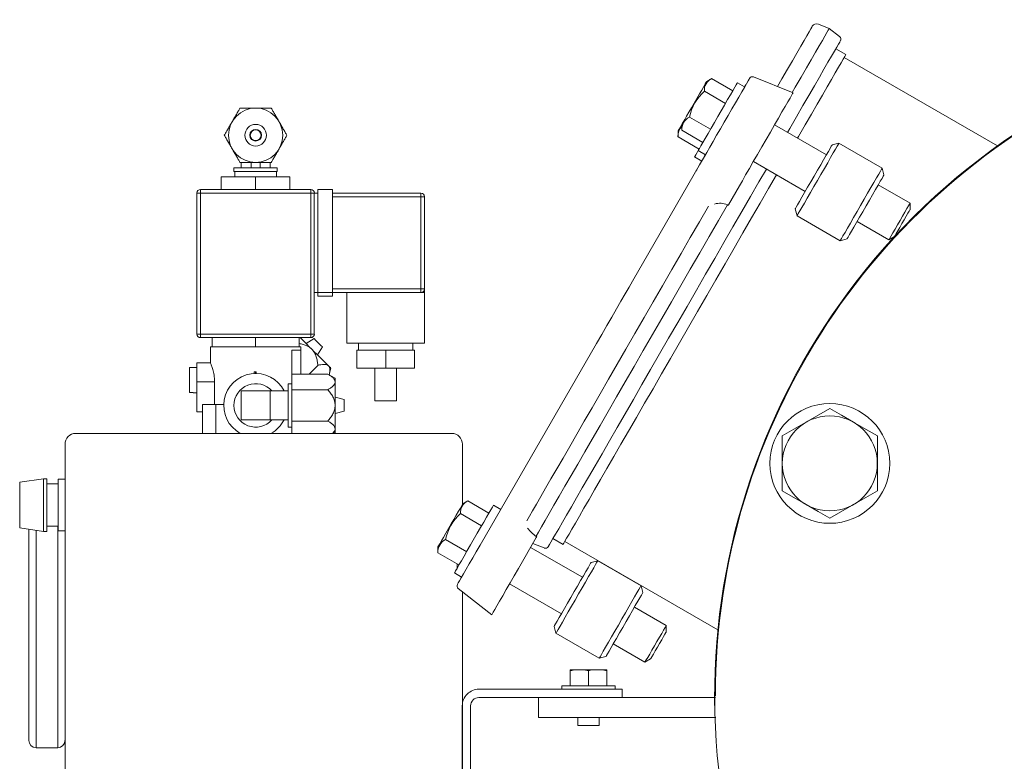
# Model space of a CAD drawing. Units: millimetres. Extents: x -269 to -60, y 259 to 415.
# Drawn here: x -91 to -79, y 358 to 367 of the extents above; entities that cross this region are included whole.
import ezdxf

# ---------------------------------------------------------------- set-up
doc = ezdxf.new("R2010")
doc.units = ezdxf.units.MM
doc.linetypes.add('SLD-Solid', pattern=[0])

msp = doc.modelspace()

# ---------------------------------------------------------------- linework, layer by layer
at = {"color": 7, "linetype": 'SLD-Solid', "lineweight": 20}
for p, q in [((-81.172, 367.08), (-81.299, 367.132)), ((-81.437, 366.995), (-81.41, 367.041)), ((-81.41, 367.041), (-81.391, 367.075)), ((-81.391, 367.075), (-81.378, 367.096)), ((-81.378, 367.096), (-81.373, 367.106)), ((-81.373, 367.106), (-81.372, 367.107)), ((-81.223, 366.991), (-81.199, 367.032)), ((-81.199, 367.032), (-81.183, 367.06)), ((-81.183, 367.06), (-81.174, 367.076)), ((-81.174, 367.076), (-81.172, 367.08)), ((-81.05, 366.985), (-81.172, 367.08)), ((-81.509, 366.869), (-81.47, 366.938)), ((-81.47, 366.938), (-81.437, 366.995)), ((-81.29, 366.874), (-81.253, 366.939)), ((-81.253, 366.939), (-81.223, 366.991)), ((-81.062, 366.896), (-81.083, 366.859)), ((-81.048, 366.92), (-81.062, 366.896)), ((-81.041, 366.933), (-81.048, 366.92)), ((-81.04, 366.934), (-81.041, 366.933)), ((-81.608, 366.698), (-81.556, 366.789)), ((-81.556, 366.789), (-81.509, 366.869)), ((-81.385, 366.711), (-81.334, 366.798)), ((-81.334, 366.798), (-81.29, 366.874)), ((-81.111, 366.811), (-81.146, 366.751)), ((-81.083, 366.859), (-81.111, 366.811)), ((-80.975, 366.771), (-81.094, 366.84)), ((-81.667, 366.597), (-81.608, 366.698)), ((-81.442, 366.613), (-81.385, 366.711)), ((-81.187, 366.68), (-81.234, 366.598)), ((-81.146, 366.751), (-81.187, 366.68)), ((-81.031, 366.675), (-81.062, 366.621)), ((-81.006, 366.717), (-81.031, 366.675)), ((-80.989, 366.747), (-81.006, 366.717)), ((-79.182, 365.69), (-80.995, 366.737)), ((-80.978, 366.765), (-80.989, 366.747)), ((-80.975, 366.771), (-80.978, 366.765)), ((-81.731, 366.485), (-81.667, 366.597)), ((-81.504, 366.504), (-81.442, 366.613)), ((-81.234, 366.598), (-81.287, 366.505)), ((-81.1, 366.555), (-81.144, 366.478)), ((-81.062, 366.621), (-81.1, 366.555)), ((-82.627, 366.445), (-82.639, 366.424)), ((-82.622, 366.454), (-82.627, 366.445)), ((-82.56, 366.49), (-82.622, 366.454)), ((-82.622, 366.454), (-82.622, 366.454)), ((-82.313, 366.344), (-82.563, 366.488)), ((-82.262, 366.432), (-82.272, 366.414)), ((-82.258, 366.438), (-82.262, 366.432)), ((-82.173, 366.389), (-82.258, 366.438)), ((-82.151, 366.426), (-82.133, 366.459)), ((-82.133, 366.459), (-82.12, 366.48)), ((-82.12, 366.48), (-82.115, 366.489)), ((-82.115, 366.489), (-82.115, 366.49)), ((-81.6, 366.319), (-82.066, 366.507)), ((-81.784, 366.393), (-81.731, 366.485)), ((-81.573, 366.385), (-81.504, 366.504)), ((-81.287, 366.505), (-81.347, 366.402)), ((-81.144, 366.478), (-81.195, 366.391)), ((-82.681, 366.352), (-82.708, 366.305)), ((-82.657, 366.393), (-82.681, 366.352)), ((-82.639, 366.424), (-82.657, 366.393)), ((-82.399, 366.194), (-82.649, 366.339)), ((-82.313, 366.344), (-82.341, 366.295)), ((-82.289, 366.384), (-82.313, 366.344)), ((-82.272, 366.414), (-82.289, 366.384)), ((-82.242, 366.269), (-82.207, 366.33)), ((-82.207, 366.33), (-82.176, 366.383)), ((-82.176, 366.383), (-82.151, 366.426)), ((-82.173, 366.389), (-82.167, 366.4)), ((-82.167, 366.4), (-82.159, 366.413)), ((-82.159, 366.413), (-82.158, 366.414)), ((-81.609, 366.322), (-81.573, 366.385)), ((-81.6, 366.318), (-81.605, 366.31)), ((-81.6, 366.319), (-81.6, 366.318)), ((-81.347, 366.402), (-81.412, 366.289)), ((-81.195, 366.391), (-81.251, 366.293)), ((-82.77, 366.197), (-82.802, 366.143)), ((-82.738, 366.252), (-82.77, 366.197)), ((-82.708, 366.305), (-82.738, 366.252)), ((-82.374, 366.238), (-82.411, 366.174)), ((-82.341, 366.295), (-82.374, 366.238)), ((-82.324, 366.128), (-82.281, 366.201)), ((-82.281, 366.201), (-82.242, 366.269)), ((-81.662, 366.212), (-81.694, 366.156)), ((-81.636, 366.256), (-81.662, 366.212)), ((-81.617, 366.289), (-81.636, 366.256)), ((-81.605, 366.31), (-81.617, 366.289)), ((-81.412, 366.289), (-81.483, 366.167)), ((-81.251, 366.293), (-81.314, 366.184)), ((-82.832, 366.09), (-82.859, 366.043)), ((-82.802, 366.143), (-82.832, 366.09)), ((-82.45, 366.107), (-82.49, 366.037)), ((-82.411, 366.174), (-82.45, 366.107)), ((-82.368, 366.051), (-82.324, 366.128)), ((-81.731, 366.092), (-81.773, 366.019)), ((-81.694, 366.156), (-81.731, 366.092)), ((-81.483, 366.167), (-81.559, 366.036)), ((-81.314, 366.184), (-81.382, 366.066)), ((-82.9, 365.972), (-82.912, 365.952)), ((-82.882, 366.003), (-82.9, 365.972)), ((-82.859, 366.043), (-82.882, 366.003)), ((-82.576, 365.887), (-82.826, 366.032)), ((-82.53, 365.968), (-82.569, 365.9)), ((-82.49, 366.037), (-82.53, 365.968)), ((-82.459, 365.893), (-82.414, 365.972)), ((-82.414, 365.972), (-82.368, 366.051)), ((-81.773, 366.019), (-81.819, 365.939)), ((-81.559, 366.036), (-81.639, 365.896)), ((-81.382, 366.066), (-81.455, 365.939)), ((-82.958, 365.871), (-82.961, 365.867)), ((-82.961, 365.867), (-82.961, 365.802)), ((-82.949, 365.888), (-82.958, 365.871)), ((-82.933, 365.915), (-82.949, 365.888)), ((-82.917, 365.943), (-82.933, 365.915)), ((-82.912, 365.952), (-82.917, 365.943)), ((-82.917, 365.943), (-82.917, 365.872)), ((-82.917, 365.943), (-82.917, 365.943)), ((-82.667, 365.73), (-82.917, 365.875)), ((-82.569, 365.9), (-82.605, 365.837)), ((-82.504, 365.816), (-82.459, 365.893)), ((-81.868, 365.855), (-81.918, 365.767)), ((-81.819, 365.939), (-81.868, 365.855)), ((-81.205, 365.584), (-81.819, 365.939)), ((-81.639, 365.896), (-81.666, 365.85)), ((-81.455, 365.939), (-81.534, 365.803)), ((-82.711, 365.654), (-82.961, 365.799)), ((-82.667, 365.73), (-82.69, 365.69)), ((-82.638, 365.78), (-82.667, 365.73)), ((-82.605, 365.837), (-82.638, 365.78)), ((-82.586, 365.674), (-82.546, 365.743)), ((-82.546, 365.743), (-82.504, 365.816)), ((-81.918, 365.767), (-81.969, 365.679)), ((-81.534, 365.803), (-81.546, 365.781)), ((-82.734, 365.614), (-82.751, 365.584)), ((-82.721, 365.637), (-82.734, 365.614)), ((-82.718, 365.643), (-82.721, 365.637)), ((-82.721, 365.637), (-82.636, 365.587)), ((-82.707, 365.661), (-82.718, 365.643)), ((-82.69, 365.69), (-82.707, 365.661)), ((-82.652, 365.56), (-82.621, 365.613)), ((-82.621, 365.613), (-82.586, 365.674)), ((-81.969, 365.679), (-82.02, 365.59)), ((-81.208, 365.581), (-81.182, 365.626)), ((-81.182, 365.626), (-81.161, 365.662)), ((-81.161, 365.662), (-81.147, 365.686)), ((-81.147, 365.686), (-81.139, 365.699)), ((-81.139, 365.699), (-81.138, 365.702)), ((-81.057, 365.723), (-81.138, 365.702)), ((-81.098, 365.653), (-81.124, 365.608)), ((-81.078, 365.687), (-81.098, 365.653)), ((-81.064, 365.711), (-81.078, 365.687)), ((-81.058, 365.722), (-81.064, 365.711)), ((-81.057, 365.723), (-81.058, 365.722)), ((-80.546, 365.428), (-81.057, 365.723)), ((-83.5, 364.091), (-82.652, 365.56)), ((-82.762, 365.566), (-82.765, 365.56)), ((-82.765, 365.56), (-82.68, 365.511)), ((-82.751, 365.584), (-82.762, 365.566)), ((-82.705, 365.468), (-82.636, 365.587)), ((-82.07, 365.505), (-82.117, 365.423)), ((-82.02, 365.59), (-82.07, 365.505)), ((-82.069, 365.506), (-81.455, 365.151)), ((-81.273, 365.467), (-81.239, 365.527)), ((-81.239, 365.527), (-81.208, 365.581)), ((-81.155, 365.554), (-81.19, 365.492)), ((-81.124, 365.608), (-81.155, 365.554)), ((-82.751, 365.387), (-82.749, 365.391)), ((-82.749, 365.391), (-82.74, 365.406)), ((-82.74, 365.406), (-82.726, 365.432)), ((-82.726, 365.432), (-82.705, 365.468)), ((-82.117, 365.423), (-82.161, 365.347)), ((-81.916, 365.417), (-82.004, 365.264)), ((-81.35, 365.334), (-81.311, 365.402)), ((-81.311, 365.402), (-81.273, 365.467)), ((-81.229, 365.425), (-81.27, 365.354)), ((-81.19, 365.492), (-81.229, 365.425)), ((-80.586, 365.358), (-80.566, 365.392)), ((-80.566, 365.392), (-80.553, 365.416)), ((-80.553, 365.416), (-80.546, 365.427)), ((-80.524, 365.347), (-80.546, 365.428)), ((-80.546, 365.427), (-80.546, 365.428)), ((-82.2, 365.279), (-82.234, 365.22)), ((-82.161, 365.347), (-82.2, 365.279)), ((-82.004, 365.264), (-82.104, 365.091)), ((-81.796, 365.348), (-81.891, 365.185)), ((-81.427, 365.201), (-81.389, 365.267)), ((-81.389, 365.267), (-81.35, 365.334)), ((-81.312, 365.281), (-81.354, 365.209)), ((-81.27, 365.354), (-81.312, 365.281)), ((-80.643, 365.259), (-80.612, 365.313)), ((-80.612, 365.313), (-80.586, 365.358)), ((-80.568, 365.272), (-80.594, 365.226)), ((-80.547, 365.307), (-80.568, 365.272)), ((-80.533, 365.332), (-80.547, 365.307)), ((-80.525, 365.345), (-80.533, 365.332)), ((-80.524, 365.347), (-80.525, 365.345)), ((-82.234, 365.22), (-82.364, 364.995)), ((-81.891, 365.185), (-81.989, 365.015)), ((-81.463, 365.139), (-81.427, 365.201)), ((-81.354, 365.209), (-81.394, 365.139)), ((-80.718, 365.13), (-80.679, 365.197)), ((-80.679, 365.197), (-80.643, 365.259)), ((-80.625, 365.173), (-80.66, 365.112)), ((-80.594, 365.226), (-80.625, 365.173)), ((-80.216, 365.013), (-80.592, 365.23)), ((-82.104, 365.091), (-82.207, 364.914)), ((-81.546, 364.995), (-81.523, 365.034)), ((-81.523, 365.034), (-81.495, 365.083)), ((-81.495, 365.083), (-81.463, 365.139)), ((-81.432, 365.074), (-81.466, 365.014)), ((-81.394, 365.139), (-81.432, 365.074)), ((-80.801, 364.986), (-80.759, 365.059)), ((-80.759, 365.059), (-80.718, 365.13)), ((-80.697, 365.047), (-80.736, 364.98)), ((-80.66, 365.112), (-80.697, 365.047)), ((-82.708, 364.793), (-82.602, 364.977)), ((-82.484, 364.807), (-82.376, 364.994)), ((-82.368, 364.987), (-82.376, 364.994)), ((-82.364, 364.995), (-82.368, 364.987)), ((-82.207, 364.914), (-82.311, 364.732)), ((-81.989, 365.015), (-82.09, 364.84)), ((-81.575, 364.945), (-81.572, 364.95)), ((-81.575, 364.945), (-81.553, 364.864)), ((-81.572, 364.95), (-81.562, 364.967)), ((-81.562, 364.967), (-81.546, 364.995)), ((-81.52, 364.922), (-81.538, 364.891)), ((-81.496, 364.963), (-81.52, 364.922)), ((-81.466, 365.014), (-81.496, 364.963)), ((-80.883, 364.844), (-80.843, 364.914)), ((-80.843, 364.914), (-80.801, 364.986)), ((-80.736, 364.98), (-80.775, 364.912)), ((-80.277, 364.907), (-80.253, 364.949)), ((-80.253, 364.949), (-80.234, 364.981)), ((-80.24, 364.894), (-80.226, 364.919)), ((-80.234, 364.981), (-80.222, 365.003)), ((-80.226, 364.919), (-80.217, 364.934)), ((-80.222, 365.003), (-80.216, 365.013)), ((-80.217, 364.934), (-80.216, 364.936)), ((-80.216, 364.936), (-80.216, 365.013)), ((-80.216, 365.013), (-80.216, 365.013)), ((-82.593, 364.618), (-82.484, 364.807)), ((-82.09, 364.84), (-82.193, 364.661)), ((-81.549, 364.871), (-81.553, 364.864)), ((-81.553, 364.864), (-81.042, 364.569)), ((-81.553, 364.864), (-81.553, 364.864)), ((-81.538, 364.891), (-81.549, 364.871)), ((-80.921, 364.778), (-80.883, 364.844)), ((-80.813, 364.846), (-80.849, 364.784)), ((-80.842, 364.797), (-80.466, 364.58)), ((-80.775, 364.912), (-80.813, 364.846)), ((-80.364, 364.756), (-80.334, 364.808)), ((-80.334, 364.808), (-80.305, 364.86)), ((-80.311, 364.772), (-80.285, 364.817)), ((-80.305, 364.86), (-80.277, 364.907)), ((-80.285, 364.817), (-80.261, 364.859)), ((-80.261, 364.859), (-80.24, 364.894)), ((-82.816, 364.606), (-82.708, 364.793)), ((-82.311, 364.732), (-82.418, 364.547)), ((-80.985, 364.668), (-80.955, 364.719)), ((-80.955, 364.719), (-80.921, 364.778)), ((-80.881, 364.728), (-80.909, 364.68)), ((-80.849, 364.784), (-80.881, 364.728)), ((-80.419, 364.662), (-80.393, 364.706)), ((-80.393, 364.706), (-80.364, 364.756)), ((-80.379, 364.654), (-80.36, 364.687)), ((-80.36, 364.687), (-80.336, 364.727)), ((-80.336, 364.727), (-80.311, 364.772)), ((-82.925, 364.417), (-82.816, 364.606)), ((-82.704, 364.426), (-82.593, 364.618)), ((-82.193, 364.661), (-82.298, 364.479)), ((-81.042, 364.569), (-80.961, 364.59)), ((-81.042, 364.569), (-81.038, 364.576)), ((-81.042, 364.569), (-81.042, 364.569)), ((-81.038, 364.576), (-81.026, 364.595)), ((-81.026, 364.595), (-81.009, 364.626)), ((-81.009, 364.626), (-80.985, 364.668)), ((-80.958, 364.595), (-80.961, 364.59)), ((-80.948, 364.612), (-80.958, 364.595)), ((-80.932, 364.641), (-80.948, 364.612)), ((-80.909, 364.68), (-80.932, 364.641)), ((-80.466, 364.58), (-80.399, 364.619)), ((-80.466, 364.58), (-80.464, 364.583)), ((-80.464, 364.583), (-80.455, 364.599)), ((-80.455, 364.599), (-80.44, 364.625)), ((-80.44, 364.625), (-80.419, 364.662)), ((-80.399, 364.619), (-80.392, 364.631)), ((-80.399, 364.619), (-80.399, 364.619)), ((-80.392, 364.631), (-80.379, 364.654)), ((-82.418, 364.547), (-82.526, 364.36)), ((-82.298, 364.479), (-82.405, 364.294)), ((-83.034, 364.228), (-82.925, 364.417)), ((-82.816, 364.232), (-82.704, 364.426)), ((-82.526, 364.36), (-82.635, 364.172)), ((-83.144, 364.037), (-83.034, 364.228)), ((-82.928, 364.038), (-82.816, 364.232)), ((-82.405, 364.294), (-82.513, 364.108)), ((-82.635, 364.172), (-82.744, 363.982)), ((-82.513, 364.108), (-82.621, 363.92)), ((-83.586, 363.941), (-83.541, 364.02)), ((-83.541, 364.02), (-83.5, 364.091)), ((-83.254, 363.847), (-83.144, 364.037)), ((-83.04, 363.844), (-82.928, 364.038)), ((-82.744, 363.982), (-82.854, 363.792)), ((-83.636, 363.855), (-83.586, 363.941)), ((-82.621, 363.92), (-82.729, 363.732)), ((-83.745, 363.666), (-83.689, 363.763)), ((-83.689, 363.763), (-83.636, 363.855)), ((-83.363, 363.659), (-83.254, 363.847)), ((-83.152, 363.65), (-83.04, 363.844)), ((-82.854, 363.792), (-82.963, 363.603)), ((-83.804, 363.564), (-83.745, 363.666)), ((-83.471, 363.472), (-83.363, 363.659)), ((-83.263, 363.458), (-83.152, 363.65)), ((-82.729, 363.732), (-82.837, 363.545)), ((-83.864, 363.459), (-83.804, 363.564)), ((-82.963, 363.603), (-83.072, 363.415)), ((-82.837, 363.545), (-82.945, 363.36)), ((-83.926, 363.352), (-83.864, 363.459)), ((-83.577, 363.287), (-83.471, 363.472)), ((-83.372, 363.268), (-83.263, 363.458)), ((-83.072, 363.415), (-83.179, 363.229)), ((-85.303, 360.967), (-83.926, 363.352)), ((-83.682, 363.107), (-83.577, 363.287)), ((-82.945, 363.36), (-83.051, 363.176)), ((-83.48, 363.082), (-83.372, 363.268)), ((-83.179, 363.229), (-83.285, 363.046)), ((-83.051, 363.176), (-83.155, 362.995)), ((-83.783, 362.93), (-83.682, 363.107)), ((-83.586, 362.899), (-83.48, 363.082)), ((-83.285, 363.046), (-83.388, 362.867)), ((-83.155, 362.995), (-83.257, 362.818)), ((-83.883, 362.759), (-83.783, 362.93)), ((-83.688, 362.721), (-83.586, 362.899)), ((-83.388, 362.867), (-83.489, 362.692)), ((-83.257, 362.818), (-83.357, 362.646)), ((-83.978, 362.592), (-83.883, 362.759)), ((-83.788, 362.548), (-83.688, 362.721)), ((-84.071, 362.433), (-83.978, 362.592)), ((-83.489, 362.692), (-83.587, 362.522)), ((-83.357, 362.646), (-83.453, 362.479)), ((-81.295, 362.508), (-81.165, 362.583)), ((-81.165, 362.583), (-81.027, 362.504)), ((-83.884, 362.382), (-83.788, 362.548)), ((-83.587, 362.522), (-83.682, 362.358)), ((-83.453, 362.479), (-83.546, 362.317)), ((-81.426, 362.432), (-81.295, 362.508)), ((-81.027, 362.504), (-80.883, 362.421)), ((-84.159, 362.28), (-84.071, 362.433)), ((-83.976, 362.222), (-83.884, 362.382)), ((-83.682, 362.358), (-83.773, 362.2)), ((-81.589, 362.338), (-81.446, 362.421)), ((-81.446, 362.421), (-81.426, 362.432)), ((-80.883, 362.421), (-80.863, 362.409)), ((-80.863, 362.409), (-80.733, 362.334)), ((-84.243, 362.135), (-84.159, 362.28)), ((-83.546, 362.317), (-83.636, 362.162)), ((-81.727, 362.259), (-81.589, 362.338)), ((-81.727, 361.934), (-81.727, 362.259)), ((-80.733, 362.334), (-80.602, 362.259)), ((-80.602, 362.259), (-80.602, 361.934)), ((-84.322, 361.997), (-84.243, 362.135)), ((-84.064, 362.07), (-83.976, 362.222)), ((-83.773, 362.2), (-83.86, 362.049)), ((-83.636, 362.162), (-83.721, 362.014)), ((-84.148, 361.925), (-84.064, 362.07)), ((-83.86, 362.049), (-83.943, 361.906)), ((-83.721, 362.014), (-83.802, 361.874)), ((-84.396, 361.869), (-84.322, 361.997)), ((-84.226, 361.789), (-84.148, 361.925)), ((-83.943, 361.906), (-84.021, 361.771)), ((-81.727, 361.609), (-81.727, 361.934)), ((-80.602, 361.934), (-80.602, 361.609)), ((-84.465, 361.75), (-84.396, 361.869)), ((-84.299, 361.663), (-84.226, 361.789)), ((-84.021, 361.771), (-84.094, 361.645)), ((-83.802, 361.874), (-83.878, 361.743)), ((-84.528, 361.64), (-84.465, 361.75)), ((-84.367, 361.546), (-84.299, 361.663)), ((-83.878, 361.743), (-83.949, 361.62)), ((-84.637, 361.452), (-84.586, 361.541)), ((-84.586, 361.541), (-84.528, 361.64)), ((-84.429, 361.439), (-84.367, 361.546)), ((-84.094, 361.645), (-84.161, 361.528)), ((-83.949, 361.62), (-84.014, 361.507)), ((-81.597, 361.534), (-81.727, 361.609)), ((-80.602, 361.609), (-80.74, 361.529)), ((-85.521, 361.434), (-85.537, 361.406)), ((-85.511, 361.451), (-85.521, 361.434)), ((-85.508, 361.456), (-85.511, 361.451)), ((-85.449, 361.49), (-85.508, 361.456)), ((-85.199, 361.345), (-85.449, 361.49)), ((-85.148, 361.433), (-85.158, 361.415)), ((-85.144, 361.439), (-85.148, 361.433)), ((-85.059, 361.39), (-85.144, 361.439)), ((-84.682, 361.374), (-84.637, 361.452)), ((-84.484, 361.343), (-84.429, 361.439)), ((-84.223, 361.421), (-84.279, 361.323)), ((-84.161, 361.528), (-84.223, 361.421)), ((-84.014, 361.507), (-84.074, 361.403)), ((-81.466, 361.458), (-81.597, 361.534)), ((-81.446, 361.447), (-81.466, 361.458)), ((-81.302, 361.364), (-81.446, 361.447)), ((-80.903, 361.435), (-81.034, 361.36)), ((-80.883, 361.447), (-80.903, 361.435)), ((-80.74, 361.529), (-80.883, 361.447)), ((-85.585, 361.323), (-85.614, 361.272)), ((-85.558, 361.368), (-85.585, 361.323)), ((-85.537, 361.406), (-85.558, 361.368)), ((-85.285, 361.196), (-85.535, 361.34)), ((-85.198, 361.346), (-85.227, 361.296)), ((-85.175, 361.386), (-85.198, 361.346)), ((-85.158, 361.415), (-85.175, 361.386)), ((-84.752, 361.253), (-84.72, 361.308)), ((-84.72, 361.308), (-84.682, 361.374)), ((-84.533, 361.258), (-84.484, 361.343)), ((-84.279, 361.323), (-84.329, 361.237)), ((-84.128, 361.31), (-84.175, 361.228)), ((-84.074, 361.403), (-84.128, 361.31)), ((-81.165, 361.284), (-81.302, 361.364)), ((-81.034, 361.36), (-81.165, 361.284)), ((-85.645, 361.217), (-85.677, 361.162)), ((-85.614, 361.272), (-85.645, 361.217)), ((-85.26, 361.239), (-85.297, 361.176)), ((-85.227, 361.296), (-85.26, 361.239)), ((-84.576, 361.184), (-84.533, 361.258)), ((-84.329, 361.237), (-84.373, 361.161)), ((-84.175, 361.228), (-84.216, 361.157)), ((-85.708, 361.109), (-85.737, 361.059)), ((-85.677, 361.162), (-85.708, 361.109)), ((-85.336, 361.108), (-85.416, 360.969)), ((-85.297, 361.176), (-85.336, 361.108)), ((-84.641, 361.071), (-84.612, 361.121)), ((-84.641, 361.071), (-84.632, 361.068)), ((-84.612, 361.121), (-84.576, 361.184)), ((-84.41, 361.097), (-84.441, 361.044)), ((-84.373, 361.161), (-84.41, 361.097)), ((-84.251, 361.097), (-84.279, 361.049)), ((-84.216, 361.157), (-84.251, 361.097)), ((-85.795, 360.959), (-85.802, 360.946)), ((-85.781, 360.983), (-85.795, 360.959)), ((-85.761, 361.017), (-85.781, 360.983)), ((-85.737, 361.059), (-85.761, 361.017)), ((-85.462, 360.889), (-85.712, 361.033)), ((-85.416, 360.969), (-85.455, 360.902)), ((-85.348, 360.889), (-85.303, 360.967)), ((-84.638, 361.056), (-84.849, 360.691)), ((-84.678, 360.987), (-84.544, 360.933)), ((-84.632, 361.068), (-84.638, 361.056)), ((-84.492, 360.955), (-84.495, 360.95)), ((-84.482, 360.973), (-84.492, 360.955)), ((-84.465, 361.002), (-84.482, 360.973)), ((-84.441, 361.044), (-84.465, 361.002)), ((-84.441, 361.044), (-84.321, 360.975)), ((-84.32, 360.977), (-84.321, 360.975)), ((-84.313, 360.989), (-84.32, 360.977)), ((-84.299, 361.013), (-84.313, 360.989)), ((-84.302, 361.009), (-82.49, 359.963)), ((-84.279, 361.049), (-84.299, 361.013)), ((-85.802, 360.946), (-85.803, 360.944)), ((-85.803, 360.944), (-85.803, 360.876)), ((-85.553, 360.732), (-85.803, 360.876)), ((-85.491, 360.838), (-85.524, 360.781)), ((-85.455, 360.902), (-85.491, 360.838)), ((-85.391, 360.815), (-85.348, 360.889)), ((-84.091, 360.586), (-84.705, 360.94)), ((-85.553, 360.732), (-85.576, 360.692)), ((-85.524, 360.781), (-85.553, 360.732)), ((-85.468, 360.681), (-85.432, 360.745)), ((-85.432, 360.745), (-85.391, 360.815)), ((-84.026, 360.699), (-84.008, 360.731)), ((-84.008, 360.731), (-83.996, 360.752)), ((-83.996, 360.752), (-83.99, 360.761)), ((-83.91, 360.783), (-83.99, 360.761)), ((-83.99, 360.761), (-83.99, 360.761)), ((-83.936, 360.737), (-83.958, 360.699)), ((-83.92, 360.764), (-83.936, 360.737)), ((-83.912, 360.779), (-83.92, 360.764)), ((-83.91, 360.783), (-83.912, 360.779)), ((-83.398, 360.487), (-83.91, 360.783)), ((-85.603, 360.644), (-85.607, 360.638)), ((-85.607, 360.638), (-85.522, 360.589)), ((-85.593, 360.662), (-85.603, 360.644)), ((-85.576, 360.692), (-85.593, 360.662)), ((-85.527, 360.58), (-85.5, 360.626)), ((-85.5, 360.626), (-85.468, 360.681)), ((-84.899, 360.604), (-84.948, 360.52)), ((-84.849, 360.691), (-84.899, 360.604)), ((-84.114, 360.547), (-84.08, 360.605)), ((-84.08, 360.605), (-84.051, 360.656)), ((-84.051, 360.656), (-84.026, 360.699)), ((-83.986, 360.65), (-84.019, 360.594)), ((-83.958, 360.699), (-83.986, 360.65)), ((-85.571, 360.504), (-85.569, 360.506)), ((-85.569, 360.506), (-85.562, 360.519)), ((-85.562, 360.519), (-85.548, 360.544)), ((-85.548, 360.544), (-85.527, 360.58)), ((-84.948, 360.52), (-84.994, 360.44)), ((-84.955, 360.507), (-84.341, 360.153)), ((-84.151, 360.483), (-84.114, 360.547)), ((-84.055, 360.53), (-84.095, 360.461)), ((-84.019, 360.594), (-84.055, 360.53)), ((-83.4, 360.484), (-83.398, 360.487)), ((-83.376, 360.407), (-83.398, 360.487)), ((-85.561, 360.453), (-85.165, 360.144)), ((-84.994, 360.44), (-85.036, 360.368)), ((-84.228, 360.349), (-84.189, 360.417)), ((-84.189, 360.417), (-84.151, 360.483)), ((-84.137, 360.39), (-84.179, 360.317)), ((-84.095, 360.461), (-84.137, 360.39)), ((-83.475, 360.355), (-83.447, 360.403)), ((-83.447, 360.403), (-83.425, 360.441)), ((-83.425, 360.441), (-83.409, 360.469)), ((-83.394, 360.376), (-83.413, 360.344)), ((-83.409, 360.469), (-83.4, 360.484)), ((-83.382, 360.397), (-83.394, 360.376)), ((-83.377, 360.406), (-83.382, 360.397)), ((-83.376, 360.407), (-83.377, 360.406)), ((-85.073, 360.304), (-85.104, 360.249)), ((-85.036, 360.368), (-85.073, 360.304)), ((-84.304, 360.218), (-84.267, 360.282)), ((-84.267, 360.282), (-84.228, 360.349)), ((-84.179, 360.317), (-84.22, 360.245)), ((-83.544, 360.235), (-83.507, 360.298)), ((-83.507, 360.298), (-83.475, 360.355)), ((-83.437, 360.302), (-83.467, 360.251)), ((-83.413, 360.344), (-83.437, 360.302)), ((-85.16, 360.152), (-85.165, 360.144)), ((-85.165, 360.144), (-85.165, 360.144)), ((-85.149, 360.172), (-85.16, 360.152)), ((-85.13, 360.205), (-85.149, 360.172)), ((-85.104, 360.249), (-85.13, 360.205)), ((-84.367, 360.109), (-84.337, 360.16)), ((-84.337, 360.16), (-84.304, 360.218)), ((-84.26, 360.176), (-84.296, 360.113)), ((-84.22, 360.245), (-84.26, 360.176)), ((-83.625, 360.094), (-83.584, 360.166)), ((-83.584, 360.166), (-83.544, 360.235)), ((-83.5, 360.193), (-83.537, 360.129)), ((-83.467, 360.251), (-83.5, 360.193)), ((-83.102, 360.015), (-83.478, 360.231)), ((-84.422, 360.014), (-84.41, 360.035)), ((-84.41, 360.035), (-84.391, 360.067)), ((-84.391, 360.067), (-84.367, 360.109)), ((-84.329, 360.056), (-84.357, 360.008)), ((-84.296, 360.113), (-84.329, 360.056)), ((-83.709, 359.95), (-83.667, 360.021)), ((-83.667, 360.021), (-83.625, 360.094)), ((-83.575, 360.062), (-83.615, 359.994)), ((-83.537, 360.129), (-83.575, 360.062)), ((-84.427, 360.005), (-84.422, 360.014)), ((-84.427, 360.004), (-84.427, 360.005)), ((-84.427, 360.004), (-84.406, 359.924)), ((-84.404, 359.927), (-84.406, 359.924)), ((-84.406, 359.924), (-83.894, 359.628)), ((-84.395, 359.942), (-84.404, 359.927)), ((-84.379, 359.97), (-84.395, 359.942)), ((-84.357, 360.008), (-84.379, 359.97)), ((-83.748, 359.881), (-83.709, 359.95)), ((-83.653, 359.928), (-83.69, 359.864)), ((-83.615, 359.994), (-83.653, 359.928)), ((-83.181, 359.877), (-83.154, 359.923)), ((-83.154, 359.923), (-83.132, 359.962)), ((-83.133, 359.884), (-83.116, 359.914)), ((-83.132, 359.962), (-83.115, 359.991)), ((-83.116, 359.914), (-83.105, 359.932)), ((-83.115, 359.991), (-83.105, 360.009)), ((-83.105, 360.009), (-83.102, 360.015)), ((-83.105, 359.932), (-83.102, 359.938)), ((-83.102, 359.938), (-83.102, 360.015)), ((-83.818, 359.761), (-83.785, 359.817)), ((-83.785, 359.817), (-83.748, 359.881)), ((-83.723, 359.806), (-83.753, 359.755)), ((-83.728, 359.798), (-83.352, 359.582)), ((-83.69, 359.864), (-83.723, 359.806)), ((-83.24, 359.775), (-83.21, 359.827)), ((-83.21, 359.827), (-83.181, 359.877)), ((-83.205, 359.758), (-83.179, 359.803)), ((-83.179, 359.803), (-83.154, 359.847)), ((-83.154, 359.847), (-83.133, 359.884)), ((-83.883, 359.647), (-83.868, 359.674)), ((-83.868, 359.674), (-83.846, 359.712)), ((-83.846, 359.712), (-83.818, 359.761)), ((-83.796, 359.68), (-83.808, 359.659)), ((-83.777, 359.712), (-83.796, 359.68)), ((-83.753, 359.755), (-83.777, 359.712)), ((-83.319, 359.638), (-83.296, 359.677)), ((-83.296, 359.677), (-83.27, 359.724)), ((-83.27, 359.724), (-83.24, 359.775)), ((-83.27, 359.646), (-83.253, 359.676)), ((-83.253, 359.676), (-83.231, 359.715)), ((-83.231, 359.715), (-83.205, 359.758)), ((-83.894, 359.628), (-83.814, 359.65)), ((-83.894, 359.628), (-83.892, 359.632)), ((-83.892, 359.632), (-83.883, 359.647)), ((-83.813, 359.65), (-83.814, 359.65)), ((-83.808, 359.659), (-83.813, 359.65)), ((-83.352, 359.582), (-83.285, 359.62)), ((-83.352, 359.582), (-83.348, 359.588)), ((-83.348, 359.588), (-83.337, 359.608)), ((-83.337, 359.608), (-83.319, 359.638)), ((-83.285, 359.62), (-83.281, 359.627)), ((-83.281, 359.627), (-83.27, 359.646)), ((-82.527, 358.987), (-82.527, 359.381))]:
    msp.add_line(p, q, dxfattribs=at)
at = {"color": 7, "linetype": 'Continuous', "lineweight": 20}
for p, q in [((-88.13, 365.496), (-88.13, 365.432)), ((-88.013, 365.432), (-88.013, 365.496)), ((-87.906, 365.432), (-87.906, 365.496)), ((-87.788, 365.432), (-87.788, 365.496)), ((-87.703, 365.432), (-88.216, 365.432)), ((-88.216, 365.432), (-88.216, 365.389)), ((-87.703, 365.389), (-88.216, 365.389)), ((-88.205, 365.389), (-88.205, 365.325)), ((-87.714, 365.325), (-87.714, 365.389)), ((-87.703, 365.389), (-87.703, 365.432)), ((-88.366, 365.325), (-87.553, 365.325)), ((-88.366, 365.325), (-88.366, 365.175)), ((-87.959, 365.325), (-87.959, 365.175)), ((-87.553, 365.325), (-87.553, 365.175)), ((-88.612, 365.175), (-87.307, 365.175)), ((-88.612, 365.175), (-88.612, 363.422)), ((-87.307, 365.175), (-87.307, 363.422)), ((-87.051, 365.175), (-87.222, 365.175)), ((-87.222, 363.914), (-87.222, 365.175)), ((-87.051, 365.175), (-87.051, 363.914)), ((-88.654, 365.133), (-87.222, 365.133)), ((-88.654, 363.465), (-88.654, 365.133)), ((-87.265, 365.133), (-87.265, 363.465)), ((-87.051, 365.133), (-86.003, 365.133)), ((-85.96, 365.09), (-87.051, 365.09)), ((-86.003, 365.133), (-86.003, 363.957)), ((-85.96, 365.09), (-85.96, 363.999)), ((-87.051, 363.999), (-85.96, 363.999)), ((-85.96, 363.957), (-87.265, 363.957)), ((-87.051, 363.914), (-87.222, 363.914)), ((-86.88, 363.957), (-86.88, 363.358)), ((-85.96, 363.358), (-85.96, 363.957)), ((-87.265, 363.465), (-88.654, 363.465)), ((-87.307, 363.422), (-88.612, 363.422)), ((-88.473, 363.315), (-88.473, 363.422)), ((-87.959, 363.315), (-87.959, 363.422)), ((-87.446, 363.315), (-87.446, 363.422)), ((-87.431, 363.422), (-87.381, 363.372)), ((-87.268, 363.41), (-87.362, 363.354)), ((-87.268, 363.41), (-87.264, 363.407)), ((-87.264, 363.407), (-87.254, 363.396)), ((-87.425, 363.315), (-88.494, 363.315)), ((-88.494, 363.315), (-88.494, 363.121)), ((-87.425, 363.315), (-87.425, 362.991)), ((-87.381, 363.372), (-87.353, 363.344)), ((-87.353, 363.344), (-87.324, 363.315)), ((-87.324, 363.315), (-87.294, 363.286)), ((-87.294, 363.286), (-87.265, 363.256)), ((-87.254, 363.396), (-87.238, 363.38)), ((-87.238, 363.38), (-87.219, 363.361)), ((-87.226, 363.218), (-87.169, 363.312)), ((-87.219, 363.361), (-87.2, 363.342)), ((-87.2, 363.342), (-87.184, 363.326)), ((-87.184, 363.326), (-87.173, 363.316)), ((-87.173, 363.316), (-87.169, 363.312)), ((-85.96, 363.358), (-86.88, 363.358)), ((-86.741, 363.358), (-86.741, 363.273)), ((-86.099, 363.273), (-86.099, 363.358)), ((-87.532, 362.289), (-87.532, 363.273)), ((-87.532, 363.273), (-87.425, 363.273)), ((-87.265, 363.256), (-87.236, 363.227)), ((-87.236, 363.227), (-87.207, 363.199)), ((-87.207, 363.199), (-87.181, 363.172)), ((-87.181, 363.172), (-87.156, 363.148)), ((-86.078, 363.273), (-86.762, 363.273)), ((-86.762, 363.059), (-86.762, 363.273)), ((-86.42, 363.059), (-86.42, 363.273)), ((-86.078, 363.059), (-86.078, 363.273)), ((-88.697, 363.068), (-88.74, 363.068)), ((-88.74, 362.772), (-88.74, 363.068)), ((-88.697, 363.068), (-88.697, 363.069)), ((-88.654, 363.069), (-88.697, 363.069)), ((-88.654, 362.546), (-88.654, 363.123)), ((-88.493, 363.123), (-88.654, 363.123)), ((-87.327, 362.991), (-87.224, 363.094)), ((-87.156, 363.148), (-87.134, 363.125)), ((-87.134, 363.125), (-87.114, 363.106)), ((-87.114, 363.106), (-87.098, 363.089)), ((-87.098, 363.089), (-87.085, 363.076)), ((-87.088, 362.981), (-87.068, 363.059)), ((-87.085, 363.076), (-87.075, 363.067)), ((-87.075, 363.067), (-87.069, 363.061)), ((-87.069, 363.061), (-87.068, 363.059)), ((-86.078, 363.059), (-86.762, 363.059)), ((-86.548, 363.059), (-86.548, 362.674)), ((-86.292, 362.674), (-86.292, 363.059)), ((-87.952, 363.016), (-87.978, 363.016)), ((-87.978, 363.016), (-87.978, 362.998)), ((-87.961, 363.016), (-87.961, 362.998)), ((-87.952, 363.016), (-87.952, 362.998)), ((-87.532, 362.991), (-87.105, 362.991)), ((-87.019, 362.941), (-87.105, 362.991)), ((-87.019, 362.941), (-87.019, 362.3)), ((-88.445, 362.898), (-88.654, 362.898)), ((-88.445, 362.898), (-88.445, 362.631)), ((-87.575, 362.364), (-87.575, 362.877)), ((-87.532, 362.877), (-87.575, 362.877)), ((-88.74, 362.772), (-88.697, 362.772)), ((-88.697, 362.77), (-88.697, 362.772)), ((-88.697, 362.77), (-88.654, 362.77)), ((-88.13, 362.791), (-87.575, 362.791)), ((-88.13, 362.449), (-88.13, 362.791)), ((-87.788, 362.449), (-87.788, 362.791)), ((-87.532, 362.806), (-87.105, 362.806)), ((-86.912, 362.69), (-87.019, 362.717)), ((-88.337, 362.631), (-88.59, 362.631)), ((-88.59, 362.631), (-88.59, 362.289)), ((-88.429, 362.631), (-88.429, 362.289)), ((-86.912, 362.69), (-86.912, 362.551)), ((-86.292, 362.674), (-86.548, 362.674)), ((-88.59, 362.546), (-88.654, 362.546)), ((-87.019, 362.524), (-86.912, 362.551)), ((-88.13, 362.449), (-87.575, 362.449)), ((-87.575, 362.364), (-87.532, 362.364)), ((-87.532, 362.435), (-87.105, 362.435)), ((-90.087, 362.289), (-85.64, 362.289)), ((-87.037, 362.289), (-87.019, 362.3)), ((-90.215, 354.999), (-90.215, 362.161)), ((-85.511, 362.161), (-85.511, 361.449)), ((-90.751, 361.711), (-90.751, 361.171)), ((-90.471, 361.753), (-90.471, 361.129)), ((-90.431, 361.753), (-90.431, 361.129)), ((-90.295, 361.746), (-90.295, 361.136)), ((-90.301, 358.569), (-90.301, 361.191)), ((-90.643, 358.655), (-90.643, 361.155)), ((-90.557, 361.142), (-90.557, 358.569)), ((-85.576, 360.745), (-85.576, 360.692)), ((-85.511, 360.415), (-85.511, 354.999)), ((-84.238, 359.302), (-84.238, 359.492)), ((-84.238, 359.492), (-83.804, 359.492)), ((-84.238, 359.479), (-84.218, 359.485)), ((-84.218, 359.485), (-84.188, 359.492)), ((-84.071, 359.492), (-84.021, 359.479)), ((-84.021, 359.479), (-83.983, 359.49)), ((-84.021, 359.302), (-84.021, 359.479)), ((-83.983, 359.49), (-83.972, 359.492)), ((-83.854, 359.492), (-83.804, 359.479)), ((-83.804, 359.302), (-83.804, 359.492)), ((-85.317, 359.262), (-83.622, 359.262)), ((-83.706, 359.302), (-84.337, 359.302)), ((-84.337, 359.262), (-84.337, 359.302)), ((-83.706, 359.302), (-83.706, 359.262)), ((-83.622, 359.262), (-83.622, 359.164)), ((-85.317, 359.164), (-84.613, 359.164)), ((-84.613, 359.164), (-84.613, 358.927)), ((-82.519, 359.164), (-84.613, 359.164)), ((-85.514, 357.607), (-85.514, 359.065)), ((-85.416, 357.607), (-85.416, 359.065)), ((-82.515, 358.927), (-84.613, 358.927)), ((-84.146, 358.834), (-84.146, 358.927)), ((-83.896, 358.927), (-83.896, 358.834)), ((-83.896, 358.834), (-84.146, 358.834)), ((-90.557, 358.569), (-90.301, 358.569))]:
    msp.add_line(p, q, dxfattribs=at)
at = {"color": 7, "lineweight": 20}
for p, q in [((-90.471, 361.753), (-90.751, 361.711)), ((-90.471, 361.753), (-90.431, 361.753)), ((-90.431, 361.691), (-90.295, 361.691)), ((-90.295, 361.746), (-90.22, 361.746)), ((-90.431, 361.191), (-90.295, 361.191)), ((-90.471, 361.129), (-90.751, 361.171)), ((-90.471, 361.129), (-90.431, 361.129)), ((-90.295, 361.136), (-90.22, 361.136))]:
    msp.add_line(p, q, dxfattribs=at)
at = {"color": 7, "linetype": 'Continuous', "lineweight": 20}
for radius in [0.321, 0.128, 0.0696, 0.0641]:
    msp.add_circle((-87.959, 365.817), radius, dxfattribs=at)
at = {"color": 7, "linetype": 'SLD-Solid', "lineweight": 20}
for radius in [0.709, 0.562]:
    msp.add_circle((-81.165, 361.934), radius, dxfattribs=at)
for centre, radius, start, end in [((-74.527, 359.184), 8, 46.338, 355.7666), ((-74.527, 359.184), 7.992, 46.3972, 180), ((-81.321, 367.077), 0.0591, 68, 150), ((-81.074, 366.954), 0.0394, 330, 52), ((-82.496, 366.35), 0.154, 115.7712, 184.2287), ((-82.081, 366.47), 0.0394, 68, 150), ((-82.245, 365.901), 0.596, 132.7015, 167.2985), ((-82.749, 365.882), 0.168, 117.4427, 182.5575), ((-82.804, 365.809), 0.158, 135.9645, 183.7244), ((-82.463, 364.81), 0.203, 64.7683, 109.0301), ((-85.382, 361.351), 0.154, 115.7709, 184.2291), ((-85.129, 360.901), 0.599, 132.7847, 167.2152), ((-84.321, 361.501), 0.536, 218.3142, 233.3734), ((-85.636, 360.884), 0.167, 117.1928, 182.8076), ((-84.529, 360.969), 0.0394, 248, 330), ((-85.537, 360.484), 0.0394, 150, 232)]:
    msp.add_arc(centre, radius, start, end, dxfattribs=at)
at = {"color": 7, "linetype": 'Continuous', "lineweight": 20}
for centre, radius, start, end in [((-88.612, 365.133), 0.0428, 90, 180), ((-87.307, 365.133), 0.0428, 0, 90), ((-86.003, 365.09), 0.0428, 0, 90), ((-86.003, 363.999), 0.0428, 270, 0), ((-88.612, 363.465), 0.0428, 180, 270), ((-87.307, 363.465), 0.0428, 270, 0), ((-87.959, 362.62), 0.378, 26.9199, 241.3056), ((-87.959, 362.62), 0.257, 41.8103, 318.1897), ((-87.959, 362.62), 0.378, 298.6944, 333.0801), ((-90.087, 362.161), 0.128, 90, 180), ((-85.64, 362.161), 0.128, 0, 90), ((-85.317, 359.065), 0.197, 90.0259, 180.0259), ((-85.317, 359.065), 0.0985, 90.0259, 180.0259), ((-90.557, 358.655), 0.0855, 180, 270), ((-90.301, 358.655), 0.0855, 270, 0)]:
    msp.add_arc(centre, radius, start, end, dxfattribs=at)
for points, knots in [([(-88.237, 365.977), (-88.228, 365.992), (-88.22, 366.007), (-88.203, 366.036), (-88.195, 366.05), (-88.18, 366.077), (-88.172, 366.09), (-88.158, 366.114), (-88.151, 366.126), (-88.145, 366.137)], [0, 0, 0, 0, 0.25, 0.25, 0.5, 0.5, 0.75, 0.75, 1, 1, 1, 1]), ([(-87.959, 366.137), (-87.968, 366.137), (-87.977, 366.137), (-87.994, 366.137), (-88.003, 366.137), (-88.019, 366.137), (-88.028, 366.137), (-88.044, 366.137), (-88.052, 366.137), (-88.075, 366.137), (-88.09, 366.137), (-88.118, 366.137), (-88.132, 366.137), (-88.145, 366.137)], [0, 0, 0, 0, 0.125, 0.125, 0.25, 0.25, 0.375, 0.375, 0.5, 0.5, 0.75, 0.75, 1, 1, 1, 1]), ([(-87.774, 366.137), (-87.787, 366.137), (-87.801, 366.137), (-87.829, 366.137), (-87.844, 366.137), (-87.867, 366.137), (-87.875, 366.137), (-87.891, 366.137), (-87.899, 366.137), (-87.925, 366.137), (-87.942, 366.137), (-87.959, 366.137)], [0, 0, 0, 0, 0.25, 0.25, 0.5, 0.5, 0.625, 0.625, 0.75, 0.75, 1, 1, 1, 1]), ([(-87.774, 366.137), (-87.768, 366.126), (-87.761, 366.114), (-87.747, 366.09), (-87.74, 366.077), (-87.724, 366.05), (-87.716, 366.036), (-87.703, 366.015), (-87.699, 366.007), (-87.69, 365.992), (-87.686, 365.985), (-87.682, 365.977)], [0, 0, 0, 0, 0.25, 0.25, 0.5, 0.5, 0.75, 0.75, 0.875, 0.875, 1, 1, 1, 1]), ([(-88.33, 365.817), (-88.323, 365.828), (-88.316, 365.84), (-88.302, 365.864), (-88.295, 365.877), (-88.28, 365.904), (-88.271, 365.918), (-88.259, 365.94), (-88.255, 365.947), (-88.246, 365.962), (-88.242, 365.969), (-88.237, 365.977)], [0, 0, 0, 0, 0.25, 0.25, 0.5, 0.5, 0.75, 0.75, 0.875, 0.875, 1, 1, 1, 1]), ([(-87.682, 365.977), (-87.673, 365.962), (-87.664, 365.947), (-87.648, 365.918), (-87.64, 365.904), (-87.624, 365.877), (-87.617, 365.865), (-87.603, 365.84), (-87.596, 365.828), (-87.589, 365.817)], [0, 0, 0, 0, 0.25, 0.25, 0.5, 0.5, 0.75, 0.75, 1, 1, 1, 1]), ([(-88.237, 365.656), (-88.246, 365.671), (-88.254, 365.686), (-88.271, 365.715), (-88.279, 365.729), (-88.295, 365.756), (-88.302, 365.769), (-88.316, 365.793), (-88.323, 365.805), (-88.33, 365.817)], [0, 0, 0, 0, 0.25, 0.25, 0.5, 0.5, 0.75, 0.75, 1, 1, 1, 1]), ([(-87.589, 365.817), (-87.596, 365.805), (-87.603, 365.794), (-87.617, 365.769), (-87.624, 365.756), (-87.639, 365.73), (-87.648, 365.716), (-87.66, 365.694), (-87.664, 365.686), (-87.673, 365.672), (-87.677, 365.664), (-87.682, 365.656)], [0, 0, 0, 0, 0.25, 0.25, 0.5, 0.5, 0.75, 0.75, 0.875, 0.875, 1, 1, 1, 1]), ([(-88.145, 365.496), (-88.151, 365.507), (-88.158, 365.519), (-88.172, 365.544), (-88.179, 365.556), (-88.195, 365.583), (-88.203, 365.597), (-88.216, 365.619), (-88.22, 365.626), (-88.228, 365.641), (-88.233, 365.649), (-88.237, 365.656)], [0, 0, 0, 0, 0.25, 0.25, 0.5, 0.5, 0.75, 0.75, 0.875, 0.875, 1, 1, 1, 1]), ([(-87.682, 365.656), (-87.69, 365.641), (-87.699, 365.626), (-87.716, 365.597), (-87.724, 365.583), (-87.739, 365.557), (-87.747, 365.544), (-87.761, 365.519), (-87.768, 365.507), (-87.774, 365.496)], [0, 0, 0, 0, 0.25, 0.25, 0.5, 0.5, 0.75, 0.75, 1, 1, 1, 1]), ([(-87.959, 365.496), (-87.968, 365.496), (-87.977, 365.496), (-87.994, 365.496), (-88.003, 365.496), (-88.019, 365.496), (-88.028, 365.496), (-88.044, 365.496), (-88.052, 365.496), (-88.075, 365.496), (-88.09, 365.496), (-88.118, 365.496), (-88.132, 365.496), (-88.145, 365.496)], [0, 0, 0, 0, 0.125, 0.125, 0.25, 0.25, 0.375, 0.375, 0.5, 0.5, 0.75, 0.75, 1, 1, 1, 1]), ([(-87.774, 365.496), (-87.787, 365.496), (-87.801, 365.496), (-87.829, 365.496), (-87.844, 365.496), (-87.867, 365.496), (-87.875, 365.496), (-87.891, 365.496), (-87.899, 365.496), (-87.925, 365.496), (-87.942, 365.496), (-87.959, 365.496)], [0, 0, 0, 0, 0.25, 0.25, 0.5, 0.5, 0.625, 0.625, 0.75, 0.75, 1, 1, 1, 1]), ([(-85.96, 363.999), (-85.96, 363.999), (-85.96, 363.998), (-85.96, 363.993), (-85.96, 363.989), (-85.96, 363.981), (-85.96, 363.976), (-85.96, 363.969), (-85.96, 363.967), (-85.96, 363.963), (-85.96, 363.962), (-85.96, 363.959), (-85.96, 363.958), (-85.96, 363.957)], [0, 0, 0, 0, 0.25, 0.25, 0.5, 0.5, 0.75, 0.75, 0.875, 0.875, 0.9375, 0.9375, 1, 1, 1, 1]), ([(-87.294, 363.286), (-87.295, 363.287), (-87.312, 363.303), (-87.346, 363.325), (-87.398, 363.343), (-87.43, 363.349), (-87.446, 363.352)], [0, 0, 0, 0, 0.022823, 0.412332, 0.710612, 1, 1, 1, 1]), ([(-87.224, 363.094), (-87.225, 363.111), (-87.227, 363.128), (-87.233, 363.163), (-87.237, 363.18), (-87.245, 363.204), (-87.248, 363.213), (-87.255, 363.229), (-87.259, 363.237), (-87.272, 363.259), (-87.282, 363.273), (-87.294, 363.286)], [0, 0, 0, 0, 0.25, 0.25, 0.5, 0.5, 0.625, 0.625, 0.75, 0.75, 1, 1, 1, 1]), ([(-88.493, 363.121), (-88.493, 363.121), (-88.495, 363.125), (-88.488, 363.108), (-88.474, 363.072), (-88.457, 363.015), (-88.446, 362.953), (-88.445, 362.913), (-88.445, 362.898)], [0, 0, 0, 0, 0.047576, 0.244579, 0.444707, 0.659163, 0.880668, 1, 1, 1, 1]), ([(-87.098, 363.089), (-87.104, 363.095), (-87.112, 363.1), (-87.13, 363.105), (-87.141, 363.106), (-87.163, 363.106), (-87.175, 363.104), (-87.199, 363.1), (-87.211, 363.097), (-87.224, 363.094)], [0, 0, 0, 0, 0.25, 0.25, 0.5, 0.5, 0.75, 0.75, 1, 1, 1, 1]), ([(-87.089, 362.982), (-87.087, 362.99), (-87.082, 363.014), (-87.08, 363.05), (-87.087, 363.077), (-87.096, 363.087), (-87.098, 363.089)], [0, 0, 0, 0, 0.19507, 0.541956, 0.917691, 1, 1, 1, 1]), ([(-87.019, 362.898), (-87.019, 362.907), (-87.021, 362.915), (-87.03, 362.932), (-87.037, 362.94), (-87.053, 362.956), (-87.062, 362.963), (-87.082, 362.977), (-87.093, 362.984), (-87.105, 362.991)], [0, 0, 0, 0, 0.25, 0.25, 0.5, 0.5, 0.75, 0.75, 1, 1, 1, 1]), ([(-87.105, 362.806), (-87.093, 362.812), (-87.082, 362.819), (-87.062, 362.833), (-87.053, 362.84), (-87.037, 362.856), (-87.031, 362.864), (-87.024, 362.877), (-87.022, 362.881), (-87.019, 362.889), (-87.019, 362.894), (-87.019, 362.898)], [0, 0, 0, 0, 0.25, 0.25, 0.5, 0.5, 0.75, 0.75, 0.875, 0.875, 1, 1, 1, 1]), ([(-87.105, 362.806), (-87.093, 362.793), (-87.083, 362.779), (-87.062, 362.751), (-87.053, 362.736), (-87.041, 362.713), (-87.038, 362.705), (-87.031, 362.689), (-87.028, 362.68), (-87.021, 362.655), (-87.019, 362.638), (-87.019, 362.62)], [0, 0, 0, 0, 0.25, 0.25, 0.5, 0.5, 0.625, 0.625, 0.75, 0.75, 1, 1, 1, 1]), ([(-87.019, 362.62), (-87.019, 362.612), (-87.019, 362.603), (-87.022, 362.586), (-87.024, 362.577), (-87.028, 362.56), (-87.031, 362.552), (-87.038, 362.536), (-87.041, 362.528), (-87.053, 362.505), (-87.062, 362.49), (-87.082, 362.462), (-87.093, 362.448), (-87.105, 362.435)], [0, 0, 0, 0, 0.125, 0.125, 0.25, 0.25, 0.375, 0.375, 0.5, 0.5, 0.75, 0.75, 1, 1, 1, 1]), ([(-87.019, 362.343), (-87.019, 362.351), (-87.021, 362.36), (-87.03, 362.377), (-87.037, 362.385), (-87.053, 362.4), (-87.062, 362.408), (-87.082, 362.422), (-87.093, 362.429), (-87.105, 362.435)], [0, 0, 0, 0, 0.25, 0.25, 0.5, 0.5, 0.75, 0.75, 1, 1, 1, 1]), ([(-87.051, 362.289), (-87.046, 362.293), (-87.029, 362.307), (-87.02, 362.326), (-87.019, 362.34), (-87.019, 362.343)], [0, 0, 0, 0, 0.264359, 0.867808, 1, 1, 1, 1])]:
    msp.add_open_spline(points, degree=3, knots=knots, dxfattribs=at)

doc.saveas('drawing.dxf')
